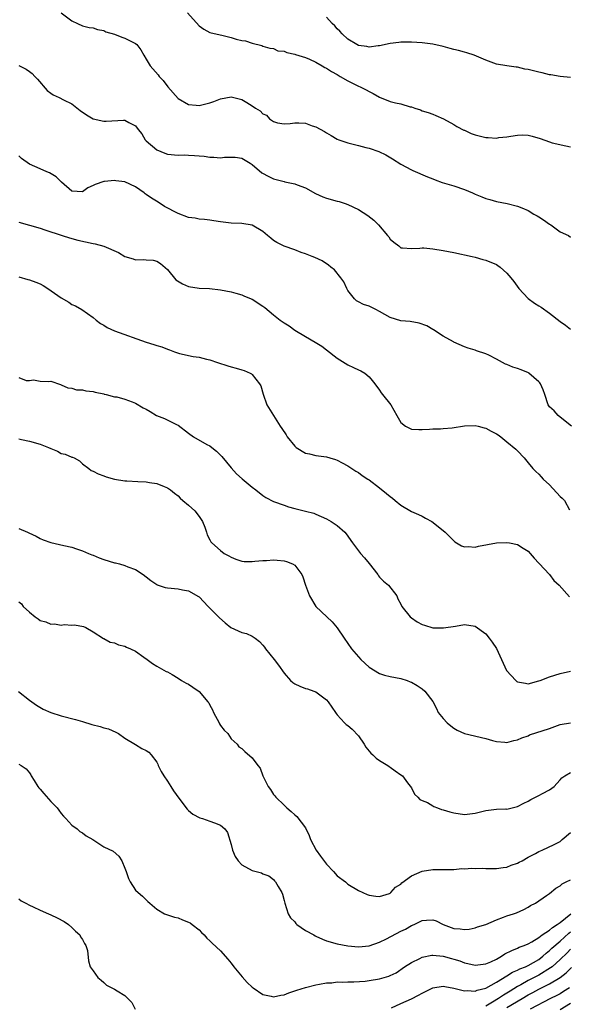
# Model space of a CAD drawing. Units: inches. Extents: x 2529000 to 2532000, y 1557000 to 1560000.
# Drawn here: x 2531531 to 2531635, y 1557232 to 1557418 of the extents above; entities that cross this region are included whole.
import ezdxf

# ---------------------------------------------------------------- set-up
doc = ezdxf.new("R2010")
doc.units = ezdxf.units.IN
doc.header["$MEASUREMENT"] = 0
doc.layers.add('LD25291557_2ft', color=135, linetype='Continuous')

msp = doc.modelspace()

# ---------------------------------------------------------------- linework, layer by layer
at = {"layer": 'LD25291557_2ft'}
for points, elevation in [([(2531539, 1557418.98), (2531541, 1557417.5), (2531542.08, 1557417), (2531543, 1557416.53), (2531544.24, 1557416.24), (2531545, 1557416.18), (2531545.83, 1557415.83), (2531547, 1557415.67), (2531547.42, 1557415.42), (2531549, 1557414.99), (2531550.42, 1557414.42), (2531551, 1557414.23), (2531552.61, 1557413.39), (2531553, 1557413.22), (2531553.25, 1557413), (2531554.02, 1557412.02), (2531554.53, 1557411), (2531555, 1557410.27), (2531555.75, 1557409), (2531557.27, 1557407.27), (2531557.44, 1557407), (2531558.2, 1557406.2), (2531559.08, 1557405), (2531561, 1557402.84), (2531563, 1557401.68), (2531564.42, 1557401.58), (2531565, 1557401.52), (2531567, 1557402), (2531567.74, 1557402.26), (2531569, 1557402.75), (2531571, 1557403.11), (2531573, 1557402.62), (2531573.96, 1557402.04), (2531575, 1557401.43), (2531575.59, 1557401), (2531576.47, 1557400.47), (2531577, 1557399.95), (2531577.66, 1557399.66), (2531578.25, 1557399), (2531579, 1557398.46), (2531579.74, 1557398.26), (2531581, 1557398.02), (2531582.14, 1557398.14), (2531583, 1557398.25), (2531583.76, 1557398.24), (2531585, 1557398.16), (2531586.3, 1557397.7), (2531587, 1557397.49), (2531588.59, 1557396.59), (2531589, 1557396.32), (2531589.84, 1557395.84), (2531591, 1557395.14), (2531591.33, 1557395), (2531593, 1557394.44), (2531595, 1557393.97), (2531596.39, 1557393.61), (2531597, 1557393.48), (2531598.84, 1557392.84), (2531600.18, 1557392.18), (2531601.44, 1557391.44), (2531603, 1557390.42), (2531605, 1557389.35), (2531605.26, 1557389.26), (2531608.05, 1557388.05), (2531609, 1557387.69), (2531609.47, 1557387.47), (2531610.77, 1557387), (2531613, 1557386.36), (2531615, 1557385.67), (2531616.52, 1557385), (2531617, 1557384.77), (2531618.28, 1557384.28), (2531619, 1557383.93), (2531619.75, 1557383.75), (2531621, 1557383.38), (2531623.01, 1557383.01), (2531625, 1557382.5), (2531625.8, 1557382.2), (2531627, 1557381.67), (2531628.09, 1557381), (2531628.67, 1557380.67), (2531629, 1557380.51), (2531629.91, 1557379.91), (2531631, 1557379.14), (2531631.26, 1557379), (2531633, 1557377.69), (2531634.58, 1557377), (2531635, 1557376.69)], 7412), ([(2531562.79, 1557419), (2531565, 1557416.53), (2531565.89, 1557415.89), (2531567, 1557415.31), (2531567.22, 1557415.22), (2531569.25, 1557414.75), (2531571, 1557414.32), (2531571.95, 1557414.05), (2531573, 1557413.79), (2531573.71, 1557413.71), (2531575, 1557413.25), (2531576.81, 1557412.81), (2531577, 1557412.71), (2531578.3, 1557412.3), (2531579, 1557412.23), (2531579.83, 1557411.83), (2531581, 1557411.75), (2531581.51, 1557411.51), (2531583, 1557411.21), (2531583.15, 1557411.15), (2531585, 1557410.54), (2531585.78, 1557410.22), (2531587, 1557409.65), (2531588.14, 1557409), (2531588.67, 1557408.67), (2531589, 1557408.54), (2531589.91, 1557407.91), (2531591, 1557407.35), (2531591.21, 1557407.21), (2531591.58, 1557407), (2531593, 1557406.15), (2531595, 1557405.16), (2531595.36, 1557405), (2531596.45, 1557404.45), (2531597, 1557404.14), (2531597.77, 1557403.77), (2531599, 1557403.05), (2531601, 1557402.28), (2531601.99, 1557402.01), (2531603, 1557401.81), (2531604.73, 1557401.27), (2531605, 1557401.23), (2531605.64, 1557401), (2531606.68, 1557400.68), (2531607, 1557400.53), (2531608.17, 1557400.17), (2531609, 1557399.88), (2531609.59, 1557399.59), (2531611.04, 1557398.96), (2531613, 1557397.95), (2531613.57, 1557397.57), (2531614.88, 1557396.88), (2531615, 1557396.84), (2531616.24, 1557396.24), (2531617, 1557395.97), (2531617.79, 1557395.79), (2531619, 1557395.46), (2531619.48, 1557395.48), (2531621, 1557395.35), (2531621.44, 1557395.44), (2531623, 1557395.58), (2531623.74, 1557395.74), (2531625, 1557395.89), (2531625.95, 1557395.95), (2531627, 1557395.89), (2531627.75, 1557395.75), (2531629.28, 1557395.28), (2531631, 1557394.63), (2531631.51, 1557394.49), (2531634.11, 1557393.89), (2531635, 1557393.73)], 7414), ([(2531635, 1557406.77), (2531633.02, 1557406.98), (2531631.28, 1557407.28), (2531631, 1557407.31), (2531629.66, 1557407.66), (2531629, 1557407.79), (2531628.02, 1557408.02), (2531627, 1557408.32), (2531626.36, 1557408.36), (2531625, 1557408.74), (2531624.71, 1557408.71), (2531622.98, 1557408.98), (2531621, 1557409.33), (2531619, 1557410.06), (2531616.85, 1557411), (2531615.45, 1557411.45), (2531615, 1557411.54), (2531613.87, 1557411.87), (2531613, 1557412.07), (2531612.28, 1557412.28), (2531611, 1557412.61), (2531609, 1557413.06), (2531607, 1557413.36), (2531605, 1557413.48), (2531604.52, 1557413.48), (2531603, 1557413.43), (2531602.6, 1557413.4), (2531601, 1557413.19), (2531599, 1557412.76), (2531598.75, 1557412.75), (2531597, 1557412.49), (2531596.61, 1557412.61), (2531595, 1557412.84), (2531594.7, 1557413), (2531593, 1557414.05), (2531591.92, 1557415), (2531591.51, 1557415.51), (2531591, 1557415.98), (2531590.53, 1557416.53), (2531590.05, 1557417), (2531589, 1557418.16)], 7416), ([(2531531, 1557409.07), (2531532.38, 1557408.38), (2531533, 1557407.95), (2531533.53, 1557407.53), (2531534.02, 1557407), (2531534.5, 1557406.5), (2531536.36, 1557404.36), (2531537, 1557403.81), (2531537.49, 1557403.49), (2531538.58, 1557403), (2531539.41, 1557402.59), (2531541, 1557401.85), (2531542.54, 1557400.54), (2531543.75, 1557399.75), (2531545, 1557399.01), (2531547, 1557398.58), (2531547.45, 1557398.55), (2531550.75, 1557398.75), (2531551, 1557398.71), (2531551.73, 1557398.27), (2531553, 1557397.7), (2531553.46, 1557397), (2531554.16, 1557396.16), (2531554.84, 1557395), (2531555, 1557394.85), (2531557, 1557393.13), (2531558.5, 1557392.5), (2531559, 1557392.34), (2531561, 1557392.16), (2531562.17, 1557392.17), (2531563, 1557392.16), (2531564.1, 1557392.1), (2531565, 1557392), (2531565.93, 1557391.93), (2531567, 1557391.74), (2531567.77, 1557391.77), (2531569, 1557391.65), (2531569.76, 1557391.76), (2531571, 1557391.78), (2531571.75, 1557391.74), (2531573, 1557391.59), (2531574.6, 1557390.6), (2531575, 1557390.37), (2531576.82, 1557388.82), (2531578.09, 1557388.09), (2531579, 1557387.64), (2531579.53, 1557387.53), (2531581, 1557387.14), (2531581.12, 1557387.12), (2531583, 1557386.74), (2531583.46, 1557386.54), (2531585, 1557385.97), (2531586.9, 1557384.9), (2531588.28, 1557384.28), (2531589, 1557384.05), (2531591, 1557383.48), (2531591.39, 1557383.39), (2531592.49, 1557383), (2531593, 1557382.84), (2531595, 1557381.91), (2531596.76, 1557380.76), (2531597.89, 1557379.89), (2531598.78, 1557379), (2531600.49, 1557377), (2531600.71, 1557376.71), (2531601, 1557376.29), (2531601.7, 1557375.7), (2531602.6, 1557375), (2531603, 1557374.65), (2531603.33, 1557374.67), (2531605, 1557374.51), (2531606.56, 1557374.56), (2531607, 1557374.66), (2531607.34, 1557374.66), (2531609, 1557374.48), (2531611, 1557374.14), (2531613, 1557373.75), (2531616.42, 1557373), (2531617, 1557372.86), (2531618.45, 1557372.45), (2531619, 1557372.32), (2531621, 1557371.49), (2531621.31, 1557371.31), (2531621.71, 1557371), (2531623, 1557369.85), (2531623.74, 1557369), (2531624.28, 1557368.28), (2531625.27, 1557367), (2531627, 1557365.1), (2531628.21, 1557364.21), (2531629, 1557363.7), (2531629.45, 1557363.45), (2531631, 1557362.32), (2531633, 1557360.74), (2531634.04, 1557360.04), (2531635, 1557359.33)], 7410), ([(2531635.14, 1557341), (2531634.58, 1557341.42), (2531632.65, 1557343), (2531631.87, 1557343.87), (2531631, 1557344.68), (2531630.79, 1557345), (2531630.14, 1557347), (2531629.84, 1557347.84), (2531629.3, 1557349), (2531629.18, 1557349.18), (2531629, 1557349.38), (2531627.1, 1557351), (2531627.04, 1557351.04), (2531625.65, 1557351.65), (2531625, 1557351.87), (2531624.13, 1557352.13), (2531623, 1557352.65), (2531622.73, 1557352.73), (2531621, 1557353.67), (2531619.59, 1557354.41), (2531619, 1557354.68), (2531617.24, 1557355.24), (2531617, 1557355.35), (2531615.7, 1557355.7), (2531615, 1557355.98), (2531613, 1557356.87), (2531612.92, 1557356.92), (2531611, 1557357.98), (2531609.15, 1557359.15), (2531609, 1557359.23), (2531607.91, 1557359.91), (2531606.45, 1557360.45), (2531604.74, 1557360.74), (2531603, 1557360.89), (2531601, 1557361.49), (2531599, 1557362.63), (2531598.28, 1557363), (2531597, 1557363.63), (2531595.98, 1557363.98), (2531595, 1557364.44), (2531594.65, 1557364.65), (2531594.25, 1557365), (2531593, 1557366.63), (2531592.8, 1557367), (2531592.23, 1557368.23), (2531591.7, 1557369), (2531590.47, 1557370.47), (2531589.8, 1557371), (2531589.38, 1557371.38), (2531588.18, 1557372.18), (2531586.81, 1557372.81), (2531586.3, 1557373), (2531585, 1557373.53), (2531584.21, 1557373.79), (2531583, 1557374.26), (2531581, 1557374.97), (2531579.64, 1557375.64), (2531579, 1557376.05), (2531578.47, 1557376.47), (2531577.87, 1557377), (2531577, 1557377.72), (2531575, 1557378.94), (2531573, 1557379.27), (2531571, 1557379.33), (2531569.51, 1557379.51), (2531569, 1557379.56), (2531567.77, 1557379.77), (2531567, 1557379.84), (2531566, 1557380), (2531565, 1557380.05), (2531564.23, 1557380.23), (2531563, 1557380.39), (2531561, 1557381.1), (2531558.47, 1557382.47), (2531557.25, 1557383.25), (2531556, 1557384), (2531555, 1557384.72), (2531554.82, 1557384.82), (2531554.6, 1557385), (2531553, 1557386.17), (2531551, 1557387.13), (2531549.31, 1557387.31), (2531549, 1557387.36), (2531547.14, 1557387.14), (2531547, 1557387.14), (2531545.37, 1557386.63), (2531545, 1557386.39), (2531544.01, 1557385.99), (2531543, 1557385.2), (2531541, 1557385.36), (2531539.06, 1557387.06), (2531539, 1557387.11), (2531538.03, 1557388.03), (2531536.78, 1557388.78), (2531536.3, 1557389), (2531535, 1557389.55), (2531533, 1557390.45), (2531531.53, 1557391.53), (2531531, 1557392.02)], 7408), ([(2531531, 1557379.52), (2531533, 1557378.9), (2531535, 1557378.36), (2531535.93, 1557378.07), (2531539.15, 1557377), (2531540.53, 1557376.53), (2531542.11, 1557376.11), (2531545, 1557375.49), (2531545.41, 1557375.41), (2531547, 1557374.97), (2531549.76, 1557373.76), (2531551, 1557373.02), (2531552.55, 1557372.55), (2531553, 1557372.4), (2531554.43, 1557372.43), (2531555, 1557372.38), (2531556.31, 1557372.31), (2531557, 1557372.14), (2531557.72, 1557371.72), (2531559, 1557370.56), (2531560.61, 1557368.61), (2531561.83, 1557367.83), (2531563, 1557367.33), (2531565, 1557367.03), (2531566.96, 1557366.96), (2531569, 1557366.74), (2531571, 1557366.32), (2531571.91, 1557366.09), (2531573, 1557365.76), (2531573.53, 1557365.53), (2531575, 1557364.95), (2531577, 1557363.65), (2531577.38, 1557363.38), (2531579, 1557362), (2531580.28, 1557361), (2531581, 1557360.48), (2531581.94, 1557359.94), (2531583, 1557359.09), (2531585, 1557357.89), (2531586.88, 1557356.88), (2531588.09, 1557356.09), (2531589, 1557355.42), (2531591, 1557353.82), (2531593, 1557352.57), (2531594.1, 1557352.1), (2531595, 1557351.62), (2531595.43, 1557351.43), (2531596.22, 1557351), (2531597, 1557350.29), (2531597.6, 1557349.6), (2531598.1, 1557349), (2531599, 1557347.81), (2531599.31, 1557347.31), (2531599.55, 1557347), (2531601.12, 1557345), (2531602.22, 1557343), (2531603, 1557341.7), (2531603.88, 1557341), (2531604.64, 1557340.64), (2531605, 1557340.44), (2531606.4, 1557340.4), (2531607, 1557340.35), (2531608.43, 1557340.43), (2531609, 1557340.51), (2531610.49, 1557340.49), (2531611, 1557340.56), (2531612.69, 1557340.69), (2531615, 1557341.07), (2531617, 1557341.12), (2531617.57, 1557341), (2531618.68, 1557340.68), (2531619, 1557340.6), (2531620.03, 1557340.03), (2531621, 1557339.55), (2531621.34, 1557339.34), (2531621.83, 1557339), (2531623, 1557338.06), (2531624.66, 1557336.66), (2531625, 1557336.33), (2531626.26, 1557335), (2531627, 1557334.11), (2531627.87, 1557333), (2531628.43, 1557332.43), (2531629, 1557331.96), (2531629.44, 1557331.44), (2531629.84, 1557331), (2531631, 1557329.91), (2531633, 1557327.75), (2531633.4, 1557327.4), (2531633.82, 1557327), (2531634.81, 1557325.19)], 7406), ([(2531531, 1557369.18), (2531532.69, 1557368.69), (2531533, 1557368.63), (2531534.18, 1557368.18), (2531535, 1557367.84), (2531535.56, 1557367.56), (2531536.45, 1557367), (2531539, 1557365.2), (2531540.42, 1557364.42), (2531541, 1557363.98), (2531541.71, 1557363.71), (2531542.89, 1557363), (2531545, 1557361.51), (2531545.55, 1557361), (2531546.39, 1557360.39), (2531547, 1557360.08), (2531547.63, 1557359.63), (2531549, 1557359), (2531555, 1557356.86), (2531556.42, 1557356.42), (2531557, 1557356.2), (2531557.95, 1557355.95), (2531559, 1557355.5), (2531559.41, 1557355.41), (2531560.32, 1557355), (2531561.3, 1557354.7), (2531563.85, 1557354.15), (2531565, 1557353.99), (2531566.34, 1557353.66), (2531567, 1557353.53), (2531568.44, 1557353), (2531570.39, 1557352.39), (2531571, 1557352.17), (2531571.96, 1557351.96), (2531573, 1557351.64), (2531573.5, 1557351.5), (2531574.58, 1557351), (2531574.86, 1557350.86), (2531575, 1557350.72), (2531576.38, 1557349), (2531576.58, 1557348.58), (2531577.04, 1557347.04), (2531577.77, 1557345), (2531578.97, 1557343), (2531580.28, 1557341), (2531580.58, 1557340.58), (2531581.38, 1557339.38), (2531581.58, 1557339), (2531583, 1557337.22), (2531583.26, 1557337), (2531585, 1557335.91), (2531585.77, 1557335.77), (2531587, 1557335.46), (2531589, 1557335.19), (2531589.59, 1557335), (2531590.7, 1557334.7), (2531591, 1557334.57), (2531591.92, 1557334.08), (2531593, 1557333.53), (2531594.53, 1557332.53), (2531595, 1557332.26), (2531595.71, 1557331.71), (2531596.76, 1557331), (2531597, 1557330.86), (2531599, 1557329.38), (2531600.32, 1557328.32), (2531601, 1557327.73), (2531601.44, 1557327.44), (2531601.93, 1557327), (2531603, 1557326.1), (2531605, 1557324.93), (2531606.35, 1557324.35), (2531607, 1557323.99), (2531607.67, 1557323.67), (2531608.86, 1557323), (2531611, 1557321.33), (2531611.37, 1557321), (2531612.16, 1557320.16), (2531613.2, 1557319.2), (2531613.48, 1557319), (2531614.41, 1557318.41), (2531615, 1557318.26), (2531615.68, 1557318.32), (2531617, 1557318.18), (2531617.65, 1557318.35), (2531619.35, 1557318.65), (2531621, 1557319), (2531623, 1557319.08), (2531623.45, 1557319), (2531625, 1557318.65), (2531626.03, 1557317.96), (2531627, 1557317.4), (2531627.38, 1557317), (2531628.11, 1557316.11), (2531629, 1557315.18), (2531629.07, 1557315.07), (2531631, 1557312.99), (2531631.85, 1557311.85), (2531632.85, 1557311), (2531634.81, 1557308.81)], 7404), ([(2531531, 1557350.2), (2531532.38, 1557349.62), (2531533, 1557349.62), (2531533.77, 1557349.77), (2531535, 1557349.51), (2531536.54, 1557349.46), (2531537, 1557349.49), (2531538.86, 1557348.85), (2531539, 1557348.83), (2531540.24, 1557348.24), (2531541, 1557348.17), (2531541.87, 1557347.87), (2531543, 1557347.84), (2531543.65, 1557347.65), (2531545, 1557347.52), (2531545.39, 1557347.39), (2531547, 1557347.1), (2531547.07, 1557347.07), (2531547.44, 1557347), (2531549, 1557346.55), (2531549.47, 1557346.53), (2531551, 1557346.09), (2531552.38, 1557345.62), (2531553, 1557345.37), (2531554.45, 1557344.45), (2531555, 1557344.19), (2531555.76, 1557343.76), (2531556.95, 1557343), (2531558.44, 1557342.44), (2531560.71, 1557341.29), (2531561, 1557341.17), (2531563, 1557339.66), (2531563.91, 1557339), (2531566.46, 1557337.54), (2531567, 1557337.26), (2531567.36, 1557337), (2531568.28, 1557336.28), (2531569, 1557335.56), (2531569.27, 1557335.27), (2531571, 1557333.14), (2531572, 1557332), (2531573.07, 1557331.07), (2531575, 1557329.49), (2531575.69, 1557329), (2531577, 1557327.91), (2531577.57, 1557327.57), (2531579, 1557326.79), (2531581, 1557326.07), (2531581.8, 1557325.8), (2531583, 1557325.48), (2531585, 1557324.99), (2531586.57, 1557324.57), (2531587, 1557324.42), (2531589, 1557323.5), (2531589.88, 1557323), (2531591, 1557322.25), (2531592.45, 1557321), (2531592.7, 1557320.7), (2531593.88, 1557319), (2531595.41, 1557317), (2531596.14, 1557316.15), (2531597, 1557315.1), (2531598.64, 1557313), (2531598.79, 1557312.79), (2531599, 1557312.53), (2531599.75, 1557311.75), (2531600.65, 1557311), (2531602.22, 1557309), (2531602.45, 1557308.45), (2531603, 1557307.41), (2531603.13, 1557307.13), (2531603.21, 1557307), (2531604.74, 1557305), (2531605, 1557304.81), (2531606.08, 1557304.08), (2531607, 1557303.59), (2531607.43, 1557303.43), (2531609, 1557302.98), (2531611.07, 1557302.93), (2531613.29, 1557303.29), (2531615, 1557303.59), (2531617, 1557303.26), (2531619, 1557301.81), (2531619.64, 1557301), (2531620.22, 1557300.22), (2531621.02, 1557299.02), (2531622.3, 1557296.3), (2531622.92, 1557294.92), (2531624.66, 1557293), (2531624.85, 1557292.85), (2531625, 1557292.76), (2531626.5, 1557292.5), (2531627, 1557292.41), (2531629, 1557292.92), (2531629.23, 1557293), (2531631, 1557293.69), (2531632, 1557294), (2531633, 1557294.34), (2531635, 1557294.78)], 7402), ([(2531531, 1557338.59), (2531531.49, 1557338.51), (2531533, 1557338.2), (2531535, 1557337.62), (2531536.57, 1557337), (2531537, 1557336.78), (2531538.26, 1557336.26), (2531539, 1557335.87), (2531539.72, 1557335.72), (2531541, 1557335.16), (2531541.14, 1557335.14), (2531541.42, 1557335), (2531542.43, 1557334.43), (2531543, 1557333.92), (2531544.22, 1557333), (2531544.65, 1557332.65), (2531545, 1557332.51), (2531545.98, 1557331.98), (2531547, 1557331.65), (2531547.46, 1557331.46), (2531549.01, 1557331.01), (2531551, 1557330.66), (2531551.34, 1557330.66), (2531553.44, 1557330.56), (2531555, 1557330.52), (2531555.6, 1557330.4), (2531557, 1557330.17), (2531558.41, 1557329.59), (2531559, 1557329.37), (2531559.56, 1557329), (2531560.34, 1557328.34), (2531561, 1557327.87), (2531561.42, 1557327.42), (2531561.94, 1557327), (2531563, 1557326.11), (2531564.18, 1557325), (2531565, 1557323.96), (2531565.6, 1557323), (2531566.05, 1557321.95), (2531566.39, 1557321), (2531566.52, 1557320.52), (2531567, 1557319.56), (2531567.17, 1557319.17), (2531567.35, 1557319), (2531569, 1557317.53), (2531569.72, 1557317), (2531570.56, 1557316.56), (2531571, 1557316.26), (2531571.89, 1557315.89), (2531573, 1557315.55), (2531573.49, 1557315.49), (2531575, 1557315.49), (2531575.51, 1557315.51), (2531577, 1557315.67), (2531577.68, 1557315.68), (2531579, 1557315.76), (2531579.71, 1557315.71), (2531581, 1557315.59), (2531581.46, 1557315.46), (2531582.59, 1557315), (2531583, 1557314.76), (2531584.31, 1557313), (2531584.55, 1557312.55), (2531585.02, 1557311.02), (2531585.81, 1557309), (2531586.96, 1557307), (2531589.02, 1557305), (2531590.08, 1557304.08), (2531590.97, 1557302.97), (2531592.29, 1557301), (2531593.71, 1557299), (2531595, 1557297.49), (2531595.45, 1557297), (2531597, 1557295.52), (2531599, 1557294.31), (2531599.95, 1557294.05), (2531601, 1557293.79), (2531603, 1557293.4), (2531604.18, 1557293), (2531604.78, 1557292.78), (2531605, 1557292.67), (2531606.06, 1557292.06), (2531607, 1557291.41), (2531607.54, 1557291), (2531609.03, 1557289.03), (2531609.71, 1557287.71), (2531610.05, 1557287), (2531611, 1557285.84), (2531611.75, 1557285), (2531612.44, 1557284.44), (2531613, 1557284.01), (2531613.64, 1557283.64), (2531615, 1557283), (2531619, 1557282.04), (2531620.3, 1557281.7), (2531621, 1557281.5), (2531622.6, 1557281.4), (2531623, 1557281.34), (2531624.29, 1557281.71), (2531625, 1557281.81), (2531625.79, 1557282.21), (2531627, 1557282.6), (2531627.27, 1557282.73), (2531631, 1557283.94), (2531633, 1557284.72), (2531635, 1557285.04)], 7400), ([(2531531, 1557321.71), (2531532.61, 1557321), (2531532.9, 1557320.9), (2531534.25, 1557320.25), (2531535, 1557319.78), (2531535.58, 1557319.58), (2531537, 1557319.02), (2531539.49, 1557318.51), (2531541, 1557318.15), (2531541.85, 1557317.85), (2531543, 1557317.49), (2531544.1, 1557317), (2531544.73, 1557316.73), (2531545, 1557316.63), (2531546.14, 1557316.14), (2531547, 1557315.83), (2531549, 1557315.23), (2531549.2, 1557315.2), (2531549.95, 1557315), (2531551, 1557314.71), (2531551.53, 1557314.47), (2531553, 1557313.94), (2531554.45, 1557313), (2531555, 1557312.57), (2531555.86, 1557311.86), (2531557, 1557311.14), (2531557.09, 1557311.09), (2531558.55, 1557310.55), (2531559, 1557310.47), (2531561, 1557310.28), (2531561.87, 1557310.13), (2531563, 1557309.96), (2531564.88, 1557308.88), (2531565, 1557308.79), (2531566.7, 1557307), (2531568.66, 1557305), (2531568.82, 1557304.82), (2531569.87, 1557303.87), (2531570.98, 1557303), (2531573, 1557302.1), (2531573.89, 1557301.89), (2531575, 1557301.36), (2531575.53, 1557301), (2531576.38, 1557300.38), (2531577, 1557299.68), (2531577.31, 1557299.31), (2531577.51, 1557299), (2531579.11, 1557297), (2531579.93, 1557295.93), (2531581, 1557294.41), (2531582.21, 1557293), (2531582.62, 1557292.62), (2531583, 1557292.36), (2531583.97, 1557291.97), (2531585, 1557291.53), (2531585.43, 1557291.43), (2531586.57, 1557291), (2531587, 1557290.85), (2531587.7, 1557290.3), (2531589, 1557289.34), (2531589.3, 1557289), (2531590.69, 1557287), (2531590.79, 1557286.79), (2531591, 1557286.53), (2531592.4, 1557285), (2531592.71, 1557284.71), (2531593, 1557284.52), (2531593.82, 1557283.82), (2531595, 1557282.55), (2531596.11, 1557281), (2531596.43, 1557280.43), (2531597.32, 1557279.32), (2531597.74, 1557279), (2531598.33, 1557278.33), (2531599, 1557277.9), (2531600.55, 1557277), (2531600.79, 1557276.79), (2531601, 1557276.67), (2531601.94, 1557275.94), (2531603, 1557275.24), (2531603.29, 1557275), (2531604.27, 1557273.73), (2531605, 1557272.76), (2531605.58, 1557271.58), (2531606.19, 1557271), (2531606.55, 1557270.55), (2531607, 1557270.4), (2531608.03, 1557269.97), (2531609, 1557269.37), (2531609.24, 1557269.24), (2531609.94, 1557269), (2531610.69, 1557268.69), (2531611, 1557268.64), (2531612.23, 1557268.23), (2531613, 1557268.02), (2531615, 1557267.7), (2531617, 1557267.95), (2531619, 1557268.47), (2531621, 1557268.72), (2531622.77, 1557268.77), (2531623, 1557268.76), (2531625, 1557269.22), (2531626.16, 1557269.84), (2531627, 1557270.23), (2531627.47, 1557270.53), (2531629, 1557271.29), (2531629.7, 1557271.7), (2531631, 1557272.41), (2531631.9, 1557273), (2531632.43, 1557273.57), (2531633, 1557274.26), (2531633.37, 1557274.63), (2531633.9, 1557275), (2531635, 1557275.65)], 7398), ([(2531531, 1557307.83), (2531531.47, 1557307.47), (2531531.8, 1557307), (2531533, 1557305.9), (2531534.09, 1557305), (2531534.63, 1557304.63), (2531535, 1557304.36), (2531536.08, 1557304.08), (2531537, 1557303.66), (2531537.7, 1557303.7), (2531539, 1557303.47), (2531539.57, 1557303.57), (2531541, 1557303.46), (2531541.5, 1557303.5), (2531543.19, 1557303.19), (2531543.61, 1557303), (2531545, 1557302.22), (2531546.93, 1557300.93), (2531547, 1557300.91), (2531548.24, 1557300.24), (2531549, 1557300.14), (2531549.76, 1557299.76), (2531551, 1557299.46), (2531551.31, 1557299.31), (2531552.05, 1557299), (2531553, 1557298.52), (2531554.58, 1557297.42), (2531555.21, 1557297), (2531556.21, 1557296.21), (2531557, 1557295.7), (2531558.74, 1557294.74), (2531559, 1557294.62), (2531559.87, 1557294.13), (2531561, 1557293.45), (2531561.65, 1557293), (2531562.51, 1557292.51), (2531563, 1557292.29), (2531563.78, 1557291.78), (2531565, 1557290.94), (2531566.61, 1557289), (2531566.78, 1557288.78), (2531567, 1557288.33), (2531567.47, 1557287.47), (2531567.66, 1557287), (2531568.75, 1557285), (2531568.81, 1557284.81), (2531569, 1557284.51), (2531569.67, 1557283.67), (2531570.37, 1557283), (2531571, 1557281.99), (2531572.13, 1557281), (2531572.48, 1557280.48), (2531573, 1557280.16), (2531573.61, 1557279.61), (2531575, 1557278.45), (2531576.05, 1557277), (2531576.48, 1557276.48), (2531577, 1557275), (2531577.99, 1557273), (2531578.42, 1557272.42), (2531579, 1557271.52), (2531579.26, 1557271.26), (2531579.44, 1557271), (2531581, 1557269.47), (2531581.27, 1557269.27), (2531581.51, 1557269), (2531582.32, 1557268.32), (2531583, 1557267.67), (2531583.38, 1557267.38), (2531585, 1557265.21), (2531585.75, 1557263.75), (2531585.99, 1557263), (2531587.03, 1557261), (2531587.85, 1557259.85), (2531589, 1557258.35), (2531590.28, 1557257), (2531591, 1557256.13), (2531592.55, 1557255), (2531593, 1557254.58), (2531595, 1557253.39), (2531596.64, 1557252.64), (2531597, 1557252.51), (2531598.29, 1557252.29), (2531599, 1557252.25), (2531600.85, 1557252.85), (2531601, 1557252.91), (2531601.1, 1557253), (2531601.98, 1557254.02), (2531603, 1557254.6), (2531603.17, 1557254.83), (2531605, 1557256.14), (2531607, 1557257.04), (2531609, 1557257.38), (2531610.67, 1557257.33), (2531611, 1557257.37), (2531612.64, 1557257.36), (2531613, 1557257.38), (2531614.49, 1557257.51), (2531615, 1557257.5), (2531616.41, 1557257.59), (2531617, 1557257.56), (2531618.42, 1557257.58), (2531619, 1557257.56), (2531621, 1557257.55), (2531622.26, 1557257.74), (2531623, 1557257.78), (2531623.82, 1557258.18), (2531625, 1557258.52), (2531625.29, 1557258.71), (2531625.86, 1557259), (2531627, 1557259.66), (2531628.39, 1557260.39), (2531629, 1557260.74), (2531629.66, 1557261), (2531631.91, 1557262.09), (2531633, 1557262.66), (2531633.42, 1557263), (2531635, 1557264.33)], 7396), ([(2531530.96, 1557290.96), (2531533, 1557289.33), (2531533.47, 1557289), (2531534.34, 1557288.34), (2531535.61, 1557287.61), (2531537, 1557286.97), (2531539, 1557286.32), (2531541.65, 1557285.65), (2531543, 1557285.27), (2531544.73, 1557284.73), (2531546.32, 1557284.32), (2531547, 1557284.11), (2531547.88, 1557283.88), (2531549.27, 1557283.27), (2531549.76, 1557283), (2531551, 1557282.15), (2531552.96, 1557280.96), (2531554.21, 1557280.21), (2531555, 1557279.8), (2531555.48, 1557279.48), (2531555.93, 1557279), (2531557, 1557277.63), (2531557.21, 1557277.21), (2531557.29, 1557277), (2531557.84, 1557275.84), (2531558.31, 1557275), (2531559, 1557274.03), (2531559.63, 1557273), (2531560.17, 1557272.17), (2531561.18, 1557270.82), (2531562.71, 1557268.71), (2531563, 1557268.48), (2531563.77, 1557267.77), (2531565.13, 1557267.13), (2531565.59, 1557267), (2531567, 1557266.49), (2531567.87, 1557266.13), (2531569, 1557265.73), (2531569.85, 1557265), (2531570.32, 1557264.32), (2531571, 1557262.06), (2531571.27, 1557261), (2531571.79, 1557259.8), (2531572.35, 1557259), (2531573, 1557258.26), (2531575, 1557257.14), (2531576.71, 1557256.71), (2531577, 1557256.56), (2531578.13, 1557256.13), (2531579, 1557255.45), (2531579.21, 1557255.21), (2531579.37, 1557255), (2531579.85, 1557254.15), (2531580.54, 1557253), (2531580.69, 1557252.69), (2531581, 1557251.53), (2531581.11, 1557251), (2531581.78, 1557249), (2531582.22, 1557248.22), (2531583, 1557247.45), (2531583.19, 1557247.19), (2531583.41, 1557247), (2531585, 1557245.85), (2531586.58, 1557245), (2531586.84, 1557244.84), (2531587, 1557244.79), (2531588.21, 1557244.2), (2531589, 1557243.92), (2531591, 1557243.34), (2531593, 1557242.96), (2531595, 1557242.75), (2531597, 1557242.93), (2531599, 1557243.65), (2531600.27, 1557244.27), (2531603, 1557245.69), (2531603.89, 1557246.11), (2531605, 1557246.79), (2531605.5, 1557247), (2531607, 1557247.73), (2531607.82, 1557247.82), (2531609, 1557247.84), (2531609.65, 1557247.65), (2531611, 1557247), (2531613, 1557246.23), (2531614.18, 1557246.18), (2531615, 1557246.01), (2531615.88, 1557246.12), (2531617, 1557246.36), (2531617.48, 1557246.52), (2531619, 1557246.97), (2531621, 1557247.88), (2531622.34, 1557248.34), (2531623, 1557248.63), (2531624.25, 1557249), (2531624.8, 1557249.2), (2531626.2, 1557249.8), (2531627, 1557250.24), (2531627.46, 1557250.54), (2531628.41, 1557251), (2531630.43, 1557252.43), (2531631, 1557252.85), (2531632.19, 1557253.81), (2531633, 1557254.25), (2531633.38, 1557254.62), (2531634.13, 1557255), (2531635, 1557255.4)], 7394), ([(2531531, 1557277.24), (2531531.43, 1557277), (2531532.37, 1557276.37), (2531533, 1557275.58), (2531533.24, 1557275.24), (2531533.35, 1557275), (2531533.88, 1557274.12), (2531534.58, 1557273), (2531534.77, 1557272.77), (2531535, 1557272.49), (2531535.72, 1557271.72), (2531537, 1557270.21), (2531538.2, 1557269), (2531538.52, 1557268.52), (2531539, 1557267.9), (2531539.42, 1557267.42), (2531539.87, 1557267), (2531541, 1557265.7), (2531541.98, 1557265), (2531542.5, 1557264.5), (2531543, 1557264.25), (2531543.72, 1557263.72), (2531544.93, 1557263), (2531547, 1557261.65), (2531548.78, 1557260.78), (2531549.87, 1557259.87), (2531550.43, 1557259), (2531551, 1557257.63), (2531551.23, 1557257), (2531551.67, 1557255.67), (2531552.01, 1557255), (2531553, 1557253.46), (2531553.46, 1557253), (2531554.29, 1557252.29), (2531555.31, 1557251.31), (2531555.69, 1557251), (2531557, 1557249.87), (2531558.47, 1557249), (2531560.36, 1557248.36), (2531561, 1557248.23), (2531561.87, 1557247.87), (2531563, 1557247.44), (2531563.28, 1557247.28), (2531563.66, 1557247), (2531565, 1557245.94), (2531565.45, 1557245.45), (2531565.9, 1557245), (2531566.41, 1557244.41), (2531567, 1557243.91), (2531567.43, 1557243.43), (2531569, 1557241.98), (2531570.41, 1557240.41), (2531571, 1557239.71), (2531571.54, 1557239), (2531573.12, 1557237.12), (2531574.05, 1557236.05), (2531575, 1557235.12), (2531575.16, 1557235), (2531577, 1557233.75), (2531578.57, 1557233.43), (2531579, 1557233.31), (2531580.37, 1557233.63), (2531581, 1557233.71), (2531581.9, 1557234.1), (2531583, 1557234.46), (2531583.39, 1557234.61), (2531585, 1557235.11), (2531587, 1557235.61), (2531587.69, 1557235.69), (2531589, 1557235.99), (2531589.98, 1557235.99), (2531591, 1557236.15), (2531592.09, 1557236.09), (2531593, 1557236.16), (2531594.13, 1557236.13), (2531596.3, 1557236.3), (2531597, 1557236.38), (2531599, 1557236.75), (2531600.76, 1557237.24), (2531601, 1557237.37), (2531602.12, 1557237.88), (2531603.72, 1557239), (2531605, 1557239.82), (2531606.56, 1557240.56), (2531607, 1557240.8), (2531608.84, 1557241.16), (2531609, 1557241.17), (2531611, 1557240.98), (2531612.54, 1557240.54), (2531613, 1557240.43), (2531614.09, 1557240.09), (2531615, 1557239.76), (2531615.64, 1557239.64), (2531617, 1557239.29), (2531619, 1557239.53), (2531619.94, 1557239.94), (2531621, 1557240.46), (2531621.96, 1557241), (2531622.58, 1557241.42), (2531623.9, 1557242.1), (2531625, 1557242.51), (2531625.33, 1557242.67), (2531626.23, 1557243), (2531627, 1557243.32), (2531627.72, 1557243.72), (2531629, 1557244.51), (2531629.65, 1557245), (2531631, 1557245.92), (2531631.57, 1557246.43), (2531632.49, 1557247), (2531633, 1557247.37), (2531635.03, 1557249)], 7392), ([(2531531, 1557251.81), (2531531.44, 1557251.44), (2531532.32, 1557251), (2531533, 1557250.62), (2531533.68, 1557250.32), (2531535, 1557249.67), (2531536.61, 1557249), (2531537, 1557248.82), (2531538.23, 1557248.23), (2531539.52, 1557247.52), (2531540.35, 1557247), (2531541, 1557246.41), (2531541.7, 1557245.7), (2531542.52, 1557245), (2531542.65, 1557244.65), (2531543, 1557244.13), (2531543.36, 1557243.36), (2531543.65, 1557243), (2531543.93, 1557242.07), (2531544.1, 1557240.1), (2531544.44, 1557239), (2531545, 1557238.24), (2531545.86, 1557237), (2531546.49, 1557236.49), (2531547, 1557236.02), (2531547.55, 1557235.55), (2531548.54, 1557235), (2531549, 1557234.79), (2531549.55, 1557234.45), (2531551, 1557233.6), (2531552.27, 1557232.27), (2531552.92, 1557231)], 7390), ([(2531601.26, 1557231.26), (2531603, 1557232.06), (2531605, 1557232.92), (2531606.35, 1557233.65), (2531607, 1557234.03), (2531607.67, 1557234.33), (2531609, 1557235.04), (2531611, 1557235.37), (2531611.3, 1557235.3), (2531613.01, 1557234.99), (2531615, 1557234.48), (2531615.48, 1557234.52), (2531617, 1557234.42), (2531617.41, 1557234.59), (2531619, 1557234.97), (2531621, 1557236.07), (2531623, 1557237.3), (2531624.02, 1557237.98), (2531625, 1557238.37), (2531625.4, 1557238.6), (2531626.5, 1557239), (2531627, 1557239.23), (2531629, 1557240.39), (2531629.79, 1557241), (2531630.41, 1557241.59), (2531631, 1557242.04), (2531631.48, 1557242.52), (2531633, 1557243.83), (2531634.65, 1557245.35), (2531635, 1557245.61)], 7390), ([(2531635, 1557242.3), (2531634.34, 1557241.66), (2531633, 1557240.34), (2531631.51, 1557239), (2531631.23, 1557238.77), (2531629, 1557237.41), (2531627, 1557236.4), (2531625.6, 1557235.6), (2531625, 1557235.29), (2531623.58, 1557234.42), (2531623, 1557234.03), (2531622.34, 1557233.66), (2531621.43, 1557233), (2531620.29, 1557232.29), (2531619, 1557231.55)], 7388), ([(2531623, 1557231.34), (2531625.87, 1557233), (2531627, 1557233.68), (2531627.86, 1557234.14), (2531629, 1557234.8), (2531631, 1557235.8), (2531633.03, 1557237), (2531634.15, 1557237.85), (2531635.14, 1557238.86)], 7386), ([(2531634.79, 1557235), (2531633.68, 1557234.32), (2531633, 1557233.92), (2531632.4, 1557233.6), (2531631.2, 1557233), (2531627.39, 1557231)], 7384), ([(2531633, 1557230.92), (2531635, 1557232.12)], 7382)]:
    msp.add_lwpolyline(points, dxfattribs=dict(at, elevation=elevation))

doc.saveas('drawing.dxf')
